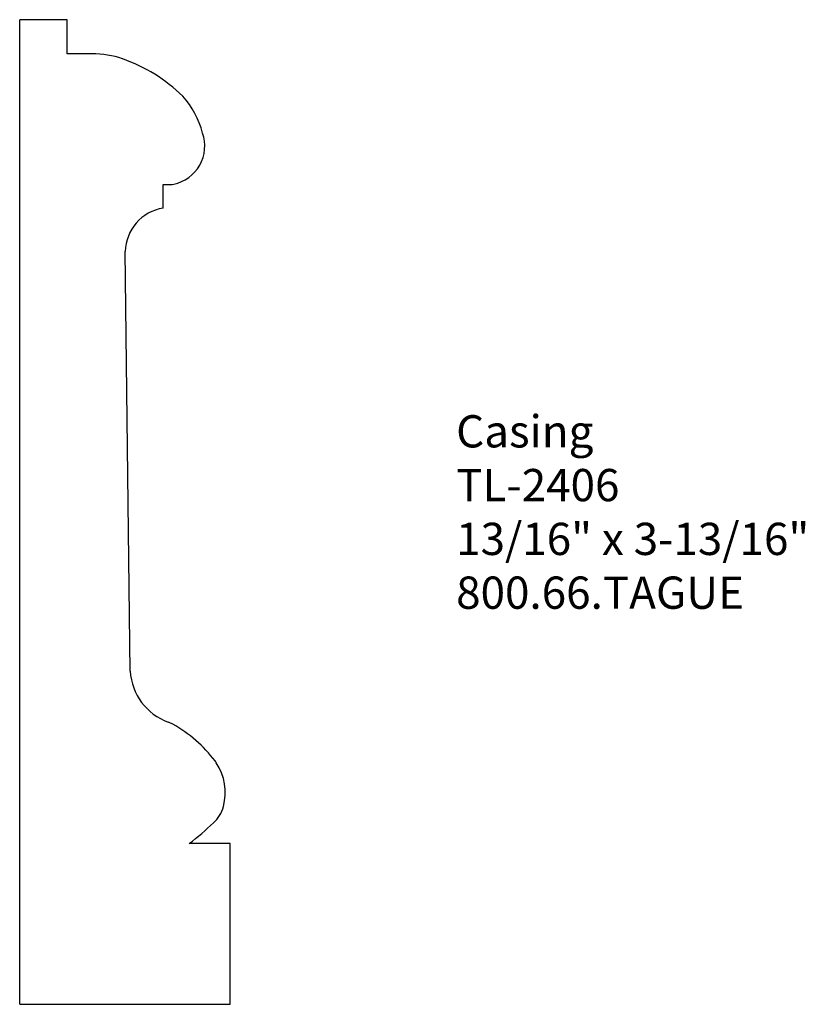
# Model space of a CAD drawing. Units: inches. Extents: x 0 to 3.04, y 0 to 3.81.
import ezdxf

# ---------------------------------------------------------------- set-up
doc = ezdxf.new("R2010")
doc.units = ezdxf.units.IN
doc.header["$MEASUREMENT"] = 0
doc.styles.get("Standard").update_dxf_attribs({"font": 'arial.ttf'})

msp = doc.modelspace()

# ---------------------------------------------------------------- linework, layer by layer
for p, q in [((0.1843, 3.8141), (0, 3.8141)), ((0, 0), (0, 3.8141)), ((0.1843, 3.6819), (0.1843, 3.8141)), ((0.2468, 3.6819), (0.1843, 3.6819)), ((0.28, 3.6819), (0.2468, 3.6819)), ((0.5555, 3.1752), (0.5842, 3.1754)), ((0.5555, 3.0841), (0.5555, 3.1752)), ((0.4281, 1.2901), (0.4089, 2.9156)), ((0.8152, 0.6233), (0.6567, 0.6233)), ((0.8152, 0), (0.8152, 0.6233)), ((0, 0), (0.8152, 0))]:
    msp.add_line(p, q)
for centre, radius, start, end in [((0.2833, 3.3281), 0.3538, 70.9533, 90.5347), ((0.1784, 3.0469), 0.6539, 46.1315, 70.3024), ((0.3839, 3.294), 0.3341, 14.018, 42.1712), ((0.5655, 3.3247), 0.1511, 281.7754, 19.4213), ((0.5836, 3.2379), 0.0625, 270.5109, 281.7754), ((0.5827, 2.9125), 0.1738, 99.002, 178.9682), ((0.6523, 1.3041), 0.2247, 183.5919, 249.8385), ((0.5318, 0.9759), 0.125, 60.9473, 69.8385), ((0.3371, 0.6254), 0.5259, 37.0921, 60.9473), ((0.6569, 0.8672), 0.125, 33.2702, 37.0921), ((0.5842, 0.8195), 0.2119, 345.3587, 33.2702), ((0.6683, 0.7976), 0.125, 310.7769, 345.3587), ((0.1681, 1.2902), 0.8267, 306.2312, 314.7321)]:
    msp.add_arc(centre, radius, start, end)

# ---------------------------------------------------------------- texts
at = {"insert": (1.6902, 2.2821), "char_height": 0.125, "width": 3.1939, "attachment_point": 1}
msp.add_mtext('Casing\\PTL-2406\\P13/16" x 3-13/16"\\P800.66.TAGUE', dxfattribs=at)

doc.saveas('drawing.dxf')
